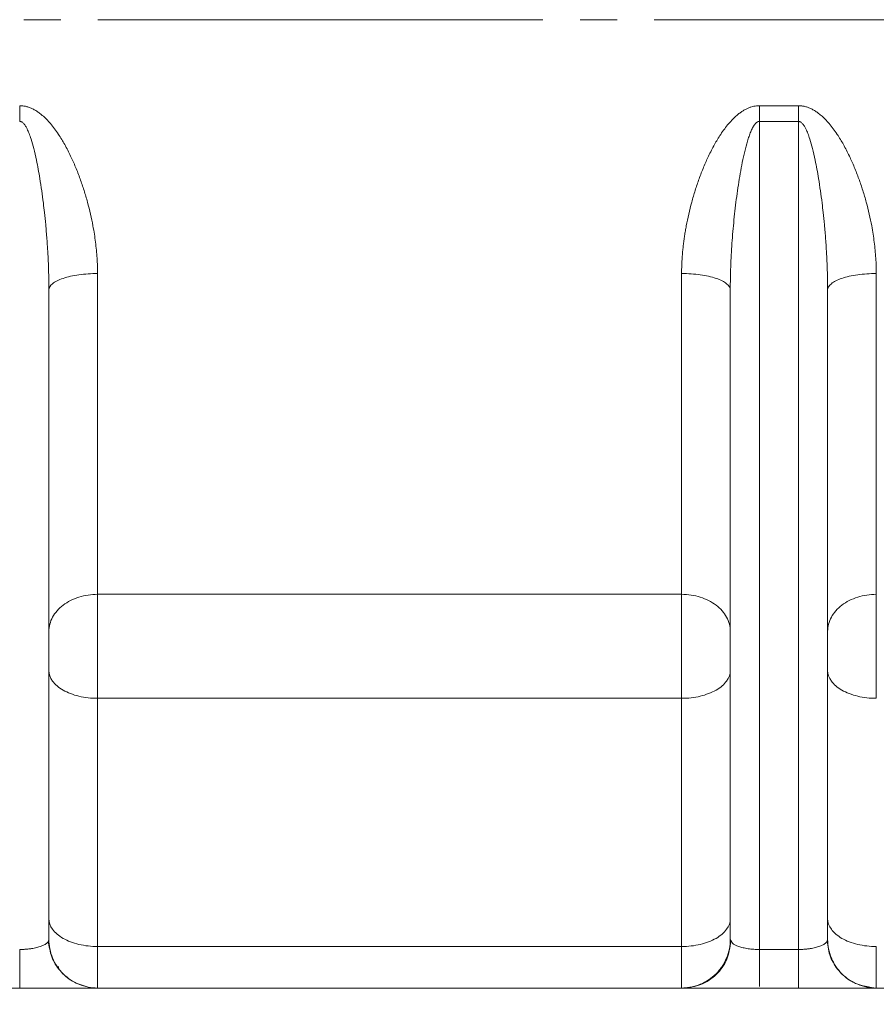
# Model space of a CAD drawing. Units: millimetres. Extents: x 0 to 420, y 0 to 297.
# Drawn here: x 108 to 137, y 183 to 216 of the extents above; entities that cross this region are included whole.
import ezdxf

# ---------------------------------------------------------------- set-up
doc = ezdxf.new("R2010")
doc.units = ezdxf.units.MM
doc.linetypes.add('SLD-Durchgehend', pattern=[0])
doc.linetypes.add('SLD-Punktstrich', pattern=[19.05, 15.24, -1.27, 1.27, -1.27])
doc.styles.add('SLDTEXTSTYLE0', font='ARIAL.TTF', dxfattribs={"width": 0.948})
doc.dimstyles.new('SLDDIMSTYLE0', dxfattribs={"dimtxt": 3, "dimasz": 2.5, "dimexe": 0, "dimexo": 0.0625, "dimgap": 0.75, "dimtad": 1, "dimdec": 3, "dimlfac": 3, "dimrnd": 1e-09, "dimzin": 12, "dimdsep": 46, "dimtxsty": 'SLDTEXTSTYLE0', "dimsah": 1, "dimcen": 0.09, "dimadec": 0, "dimazin": 0, "dimtfac": 1, "dimtdec": 3, "dimtofl": 0, "dimtmove": 0, "dimatfit": 3, "dimfxl": 1, "dimfrac": 2, "dimtolj": 1, "dimtzin": 12, "dimarcsym": 0})

# ---------------------------------------------------------------- blocks, each defined once
blk = doc.blocks.new('*D3')
at = {"color": 7, "linetype": 'SLD-Durchgehend', "lineweight": 0}
for p, q in [((38.776, 186.082), (38.776, 152.661)), ((202.109, 186.082), (202.109, 152.661)), ((202.109, 153.661), (38.776, 153.661))]:
    blk.add_line(p, q, dxfattribs=at)
for points in [[(38.776, 153.661), (41.276, 153.221), (41.276, 154.101)], [(202.109, 153.661), (199.609, 154.101), (199.609, 153.221)]]:
    blk.add_solid(points, dxfattribs=at)
at = {"color": 7, "linetype": 'SLD-Durchgehend', "lineweight": 0, "insert": (117.006, 157.528), "char_height": 3, "attachment_point": 1, "style": 'SLDTEXTSTYLE0'}
blk.add_mtext('490', dxfattribs=at)

msp = doc.modelspace()

# ---------------------------------------------------------------- linework, layer by layer
at = {"color": 7, "linetype": 'SLD-Punktstrich', "lineweight": 0}
msp.add_line((34.25256, 216.24851), (204.80529, 216.24851), dxfattribs=at)
at = {"color": 8, "linetype": 'SLD-Durchgehend', "lineweight": 0}
for p, q in [((133.10899, 213.30272), (134.44233, 213.30272)), ((133.10899, 212.76615), (134.44233, 212.76615)), ((133.10899, 212.76615), (133.10899, 184.40191)), ((134.44233, 212.76615), (134.44233, 184.40191)), ((110.44233, 196.56626), (130.44233, 196.56626)), ((110.44233, 193.00501), (110.44233, 184.50317)), ((110.44233, 193.00501), (130.44233, 193.00501)), ((130.44233, 184.50317), (130.44233, 193.00501)), ((130.44233, 184.50317), (110.44233, 184.50317)), ((134.44233, 184.40191), (133.10899, 184.40191)), ((109.10899, 183.81353), (109.10899, 183.76015)), ((131.77566, 183.76215), (131.77566, 183.77233))]:
    msp.add_line(p, q, dxfattribs=at)
at = {"color": 7, "linetype": 'SLD-Durchgehend', "lineweight": 15}
for p, q in [((108.77566, 184.74842), (108.77566, 206.99207)), ((132.10899, 184.74842), (132.10899, 206.99207)), ((135.44233, 184.74842), (135.44233, 206.99207)), ((132.14926, 184.67739), (132.10899, 184.74842)), ((137.05891, 183.08176), (136.67257, 183.15796)), ((88.44233, 183.08176), (152.44233, 183.08176))]:
    msp.add_line(p, q, dxfattribs=at)
at = {"color": 8, "linetype": 'SLD-Durchgehend', "lineweight": 0}
for points, knots in [([(107.77566, 213.30272), (107.79419, 213.30239), (107.83131, 213.30173), (107.88693, 213.29645), (107.94252, 213.28802), (107.99808, 213.27613), (108.0536, 213.26086), (108.10908, 213.24221), (108.16453, 213.22018), (108.21993, 213.19476), (108.2753, 213.16596), (108.33063, 213.13379), (108.38592, 213.09825), (108.44118, 213.05934), (108.4964, 213.01705), (108.58205, 212.9462), (108.69633, 212.83865), (108.83533, 212.68567), (108.97288, 212.51197), (109.13881, 212.27516), (109.32674, 211.96403), (109.51954, 211.58791), (109.69433, 211.19494), (109.84669, 210.80182), (109.98264, 210.40016), (110.10062, 209.99754), (110.2023, 209.59119), (110.27807, 209.22636), (110.33358, 208.90445), (110.37321, 208.62715), (110.40409, 208.35343), (110.42599, 208.0833), (110.43975, 207.81669), (110.44147, 207.64063), (110.44233, 207.55307)], [0, 0, 0, 0, 0.00806698, 0.01615999, 0.02430893, 0.03254313, 0.04089101, 0.04937983, 0.05803555, 0.06688262, 0.07594399, 0.08524098, 0.09479335, 0.10461933, 0.11473566, 0.12515768, 0.1531732, 0.18324663, 0.21554062, 0.25018657, 0.31003796, 0.37512974, 0.43633258, 0.50007195, 0.5620446, 0.62502495, 0.68751409, 0.75000862, 0.79301986, 0.83544526, 0.87731937, 0.91867812, 0.9595588, 1, 1, 1, 1]), ([(107.77566, 212.76615), (107.77566, 212.81012), (107.77566, 212.89885), (107.77566, 213.03331), (107.77566, 213.16829), (107.77566, 213.25806), (107.77566, 213.30271)], [0, 0, 0, 0, 1.18596624, 2.37193258, 3.557899, 4.7438655, 4.7438655, 4.7438655, 4.7438655]), ([(130.44233, 207.55307), (130.44263, 207.60547), (130.44325, 207.7106), (130.44819, 207.86921), (130.45607, 208.02909), (130.46717, 208.19026), (130.48143, 208.35273), (130.49886, 208.51649), (130.51945, 208.68153), (130.5432, 208.84787), (130.57013, 209.01549), (130.61431, 209.26355), (130.68235, 209.59119), (130.78403, 209.99753), (130.90202, 210.40016), (131.03796, 210.80181), (131.19032, 211.19494), (131.36511, 211.5879), (131.55791, 211.96403), (131.74584, 212.27515), (131.91177, 212.51196), (132.04932, 212.68566), (132.18832, 212.83864), (132.31529, 212.95814), (132.42799, 213.04899), (132.52478, 213.11659), (132.62173, 213.17387), (132.71886, 213.2208), (132.81616, 213.2574), (132.91364, 213.28338), (133.01127, 213.29969), (133.07653, 213.30171), (133.10899, 213.30272)], [0, 0, 0, 0, 0.024215, 0.04858264, 0.07311142, 0.09780966, 0.12268555, 0.14774708, 0.17300206, 0.19845815, 0.2241228, 0.2500033, 0.31249673, 0.37498959, 0.43796885, 0.49994522, 0.56368352, 0.62489007, 0.68998077, 0.74983588, 0.78448068, 0.81677472, 0.84684941, 0.87486739, 0.89290238, 0.91003646, 0.92636042, 0.94197916, 0.95701234, 0.97159408, 0.98587119, 1, 1, 1, 1]), ([(134.44233, 213.30272), (134.46086, 213.30239), (134.49797, 213.30173), (134.5536, 213.29645), (134.60919, 213.28802), (134.66475, 213.27613), (134.72027, 213.26086), (134.77575, 213.24221), (134.83119, 213.22018), (134.8866, 213.19476), (134.94197, 213.16596), (134.99729, 213.13379), (135.05259, 213.09825), (135.10784, 213.05934), (135.16307, 213.01705), (135.24872, 212.9462), (135.363, 212.83865), (135.50199, 212.68567), (135.63955, 212.51197), (135.80548, 212.27516), (135.99341, 211.96403), (136.18621, 211.58791), (136.361, 211.19494), (136.51336, 210.80182), (136.6493, 210.40016), (136.76729, 209.99754), (136.86897, 209.59119), (136.94474, 209.22636), (137.00024, 208.90445), (137.03988, 208.62715), (137.07076, 208.35343), (137.09266, 208.0833), (137.10642, 207.81669), (137.10814, 207.64063), (137.10899, 207.55307)], [0, 0, 0, 0, 0.00806698, 0.01615999, 0.02430893, 0.03254313, 0.04089101, 0.04937983, 0.05803555, 0.06688262, 0.07594399, 0.08524098, 0.09479335, 0.10461933, 0.11473566, 0.12515768, 0.1531732, 0.18324663, 0.21554062, 0.25018657, 0.31003796, 0.37512974, 0.43633258, 0.50007195, 0.5620446, 0.62502495, 0.68751409, 0.75000862, 0.79301986, 0.83544526, 0.87731937, 0.91867812, 0.9595588, 1, 1, 1, 1]), ([(134.44233, 212.76615), (134.44233, 212.81012), (134.44233, 212.89885), (134.44233, 213.03331), (134.44233, 213.16829), (134.44233, 213.25806), (134.44233, 213.30271)], [0, 0, 0, 0, 1.18596624, 2.37193258, 3.557899, 4.7438655, 4.7438655, 4.7438655, 4.7438655]), ([(108.77566, 206.99207), (108.77535, 207.07513), (108.77469, 207.24945), (108.76929, 207.52323), (108.75988, 207.82154), (108.74538, 208.1443), (108.72741, 208.45237), (108.70202, 208.81606), (108.66909, 209.20495), (108.62714, 209.61508), (108.56545, 210.14292), (108.48059, 210.74095), (108.36742, 211.36489), (108.26485, 211.81554), (108.18015, 212.12043), (108.1034, 212.34255), (108.04755, 212.47415), (108.0059, 212.55523), (107.979, 212.6025), (107.94961, 212.64689), (107.91638, 212.68823), (107.88219, 212.7221), (107.84699, 212.74699), (107.81152, 212.76307), (107.7873, 212.76515), (107.77566, 212.76615)], [0, 0, 0, 0, 0.04170106, 0.08752271, 0.13746544, 0.19152883, 0.24971168, 0.2923826, 0.37456562, 0.44566337, 0.49941601, 0.64151559, 0.74909903, 0.81817427, 0.87395307, 0.90824015, 0.93640409, 0.94581446, 0.95410599, 0.96376675, 0.97256839, 0.98074962, 0.98787162, 0.99417433, 1, 1, 1, 1]), ([(132.10899, 206.99207), (132.10906, 207.12427), (132.11161, 207.38971), (132.12681, 207.92299), (132.163, 208.59287), (132.2312, 209.39569), (132.30847, 210.06112), (132.38349, 210.588), (132.44695, 210.97826), (132.51861, 211.36134), (132.59972, 211.73336), (132.67813, 212.03037), (132.74946, 212.25338), (132.80768, 212.40832), (132.8717, 212.54737), (132.93174, 212.64541), (132.98394, 212.70579), (133.02428, 212.73975), (133.06624, 212.76134), (133.0947, 212.76579), (133.10899, 212.76615)], [0, 0, 0, 0, 1.19496659, 2.39849116, 4.82469215, 7.2681071, 9.71850744, 10.94293126, 12.16398859, 13.37865594, 14.58252831, 15.76615603, 16.34650428, 16.91432314, 17.4651083, 17.991678, 18.24377291, 18.48807703, 18.72534201, 18.95829785, 18.95829785, 18.95829785, 18.95829785]), ([(135.44233, 206.99207), (135.44202, 207.07513), (135.44136, 207.24945), (135.43596, 207.52323), (135.42654, 207.82154), (135.41205, 208.1443), (135.39408, 208.45237), (135.36868, 208.81606), (135.33575, 209.20495), (135.2938, 209.61508), (135.23211, 210.14292), (135.14726, 210.74095), (135.03408, 211.36489), (134.93152, 211.81554), (134.84681, 212.12043), (134.77007, 212.34255), (134.71421, 212.47415), (134.67257, 212.55523), (134.64566, 212.6025), (134.61628, 212.64689), (134.58305, 212.68823), (134.54885, 212.7221), (134.51366, 212.74699), (134.47818, 212.76307), (134.45396, 212.76515), (134.44233, 212.76615)], [0, 0, 0, 0, 0.04170106, 0.08752271, 0.13746544, 0.19152883, 0.24971168, 0.29238261, 0.37456562, 0.44566336, 0.49941601, 0.64151559, 0.74909903, 0.81817427, 0.87395307, 0.90824015, 0.93640409, 0.94581446, 0.95410599, 0.96376675, 0.97256839, 0.98074962, 0.98787162, 0.99417433, 1, 1, 1, 1]), ([(110.44233, 207.55307), (110.44233, 206.88516), (110.44233, 205.05073), (110.44233, 202.19396), (110.44233, 199.15813), (110.44233, 197.38029), (110.44233, 196.56626)], [0.08985174, 0.08985174, 0.08985174, 0.08985174, 6.46778361, 17.86851089, 29.26923817, 40.58011371, 40.58011371, 40.58011371, 40.58011371]), ([(130.44233, 196.56626), (130.44233, 197.38029), (130.44233, 199.15813), (130.44233, 202.19396), (130.44233, 205.05073), (130.44233, 206.88516), (130.44233, 207.55307)], [0.08985174, 0.08985174, 0.08985174, 0.08985174, 11.40072728, 22.80145456, 34.20218184, 40.58011371, 40.58011371, 40.58011371, 40.58011371]), ([(132.10899, 206.99207), (132.10899, 207.06503), (132.02226, 207.21256), (131.65135, 207.39902), (131.09737, 207.52387), (130.65909, 207.55306), (130.44233, 207.55306)], [0, 0, 0, 0, 1.18596624, 2.37193258, 3.557899, 4.7438655, 4.7438655, 4.7438655, 4.7438655]), ([(137.10899, 207.55307), (137.10899, 206.88516), (137.10899, 205.05073), (137.10899, 202.19396), (137.10899, 199.15813), (137.10899, 197.38029), (137.10899, 196.56626)], [0.08985174, 0.08985174, 0.08985174, 0.08985174, 6.46778361, 17.86851089, 29.26923817, 40.58011371, 40.58011371, 40.58011371, 40.58011371]), ([(137.10899, 196.56626), (137.10899, 196.35492), (137.10899, 195.83475), (137.10899, 194.88207), (137.10899, 193.88263), (137.10899, 193.27239), (137.10899, 193.00501)], [0, 0, 0, 0, 2.93655313, 5.87426565, 8.81197817, 11.74969069, 11.74969069, 11.74969069, 11.74969069]), ([(107.77566, 184.40191), (107.79277, 184.402), (107.82713, 184.40218), (107.87869, 184.40365), (107.9303, 184.406), (107.9818, 184.4093), (108.033, 184.41353), (108.08374, 184.41869), (108.13383, 184.4248), (108.22753, 184.43816), (108.36123, 184.46478), (108.50788, 184.50929), (108.62752, 184.56312), (108.69774, 184.61113), (108.73845, 184.6531), (108.7571, 184.68045), (108.77203, 184.71287), (108.77419, 184.73402), (108.77566, 184.74842)], [0, 0, 0, 0, 0.03039876, 0.06103491, 0.09192098, 0.1230671, 0.15448199, 0.18617393, 0.21815173, 0.2504262, 0.37039137, 0.50023872, 0.61775463, 0.75002488, 0.80830997, 0.87503606, 0.91488426, 1, 1, 1, 1]), ([(110.44233, 183.08176), (110.22556, 183.08176), (109.78728, 183.16849), (109.23331, 183.5394), (108.86239, 184.09338), (108.77566, 184.53166), (108.77566, 184.74842)], [0, 0, 0, 0, 1.79612679, 3.5922523, 5.38837655, 7.18449954, 7.18449954, 7.18449954, 7.18449954]), ([(133.10899, 184.40191), (133.0422, 184.40326), (132.90803, 184.40597), (132.71624, 184.42745), (132.5408, 184.46038), (132.34041, 184.51963), (132.18284, 184.59395), (132.15741, 184.65713), (132.14926, 184.67739)], [0, 0, 0, 0, 0.13834951, 0.27790541, 0.41962875, 0.56408666, 0.86023893, 1, 1, 1, 1]), ([(134.44233, 184.40191), (134.45944, 184.402), (134.4938, 184.40218), (134.54536, 184.40365), (134.59697, 184.406), (134.64846, 184.4093), (134.69967, 184.41353), (134.7504, 184.41869), (134.8005, 184.4248), (134.89419, 184.43816), (135.0279, 184.46478), (135.17454, 184.50929), (135.29418, 184.56312), (135.3644, 184.61113), (135.40512, 184.6531), (135.42377, 184.68045), (135.4387, 184.71287), (135.44086, 184.73402), (135.44233, 184.74842)], [0, 0, 0, 0, 0.03039876, 0.06103491, 0.09192098, 0.1230671, 0.15448199, 0.18617393, 0.21815173, 0.2504262, 0.37039137, 0.50023872, 0.61775463, 0.75002488, 0.80830997, 0.87503606, 0.91488426, 1, 1, 1, 1]), ([(137.10899, 183.08176), (136.89223, 183.08176), (136.45395, 183.16849), (135.89997, 183.5394), (135.52906, 184.09338), (135.44233, 184.53166), (135.44233, 184.74842)], [0, 0, 0, 0, 1.79612679, 3.5922523, 5.38837655, 7.18449954, 7.18449954, 7.18449954, 7.18449954]), ([(133.10899, 183.13496), (133.10899, 183.15044), (133.10899, 183.19382), (133.10899, 183.49508), (133.10899, 183.92151), (133.10899, 184.2418), (133.10899, 184.40191)], [0, 0, 0, 0, 0.17742402, 0.496806327, 0.748467885, 1, 1, 1, 1]), ([(134.44233, 183.08176), (134.44233, 183.08176), (134.44233, 183.1467), (134.44233, 183.42804), (134.44233, 183.86021), (134.44233, 184.21785), (134.44233, 184.40191)], [0, 0, 0, 0, 1.79612679, 3.5922523, 5.38837655, 7.18449954, 7.18449954, 7.18449954, 7.18449954])]:
    msp.add_open_spline(points, degree=3, knots=knots, dxfattribs=at)
for points in [[(133.10899, 212.76615), (133.10899, 212.81012), (133.10899, 212.89885), (133.10899, 213.03331), (133.10899, 213.16829), (133.10899, 213.25806), (133.10899, 213.30271)], [(108.77566, 206.99207), (108.77566, 207.06503), (108.86239, 207.21256), (109.23331, 207.39902), (109.78728, 207.52387), (110.22556, 207.55306), (110.44233, 207.55306)], [(135.44233, 206.99207), (135.44233, 207.06503), (135.52906, 207.21256), (135.89997, 207.39902), (136.45395, 207.52387), (136.89223, 207.55306), (137.10899, 207.55306)], [(108.77566, 195.29644), (108.77566, 195.46159), (108.86239, 195.79551), (109.23331, 196.21758), (109.78728, 196.50018), (110.22556, 196.56626), (110.44233, 196.56626)], [(110.44233, 196.56626), (110.44233, 196.35486), (110.44233, 195.83461), (110.44233, 194.88187), (110.44233, 193.88254), (110.44233, 193.27237), (110.44233, 193.00501)], [(132.10899, 195.29644), (132.10899, 195.46159), (132.02226, 195.79551), (131.65135, 196.21758), (131.09737, 196.50018), (130.65909, 196.56626), (130.44233, 196.56626)], [(130.44233, 193.00501), (130.44233, 193.27237), (130.44233, 193.88254), (130.44233, 194.88187), (130.44233, 195.83461), (130.44233, 196.35486), (130.44233, 196.56626)], [(137.10899, 196.56626), (136.89223, 196.56626), (136.45395, 196.50018), (135.89997, 196.21758), (135.52906, 195.79551), (135.44233, 195.46159), (135.44233, 195.29644)], [(110.44233, 193.00501), (110.22556, 193.00501), (109.78728, 193.05476), (109.23331, 193.26751), (108.86239, 193.58525), (108.77566, 193.83664), (108.77566, 193.96097)], [(130.44233, 193.00501), (130.65909, 193.00501), (131.09737, 193.05476), (131.65135, 193.26751), (132.02226, 193.58525), (132.10899, 193.83664), (132.10899, 193.96097)], [(137.10899, 193.00501), (136.89223, 193.00501), (136.45395, 193.05476), (135.89997, 193.26751), (135.52906, 193.58525), (135.44233, 193.83664), (135.44233, 193.96097)], [(110.44233, 184.50317), (110.22556, 184.50317), (109.78728, 184.55292), (109.23331, 184.76566), (108.86239, 185.08341), (108.77566, 185.3348), (108.77566, 185.45913)], [(130.44233, 184.50317), (130.65909, 184.50317), (131.09737, 184.55292), (131.65135, 184.76566), (132.02226, 185.08341), (132.10899, 185.3348), (132.10899, 185.45913)], [(137.10899, 184.50317), (136.89223, 184.50317), (136.45395, 184.55292), (135.89997, 184.76566), (135.52906, 185.08341), (135.44233, 185.3348), (135.44233, 185.45913)], [(110.44233, 183.08176), (110.44233, 183.08176), (110.44233, 183.14604), (110.44233, 183.42994), (110.44233, 183.88455), (110.44233, 184.28527), (110.44233, 184.50317)], [(132.10899, 184.74842), (132.10899, 184.53166), (132.02226, 184.09338), (131.65135, 183.5394), (131.09737, 183.16849), (130.65909, 183.08176), (130.44233, 183.08176)], [(130.44233, 183.08176), (130.44233, 183.08176), (130.44233, 183.14604), (130.44233, 183.42994), (130.44233, 183.88455), (130.44233, 184.28527), (130.44233, 184.50317)], [(137.10899, 183.08176), (137.10899, 183.08176), (137.10899, 183.14604), (137.10899, 183.42994), (137.10899, 183.88455), (137.10899, 184.28527), (137.10899, 184.50317)], [(107.77566, 184.40191), (107.77566, 184.21785), (107.77566, 183.86021), (107.77566, 183.42804), (107.77566, 183.1467), (107.77566, 183.08176), (107.77566, 183.08176)]]:
    msp.add_open_spline(points, degree=3, dxfattribs=at)
at = {"color": 7, "linetype": 'SLD-Durchgehend', "lineweight": 15}
for points, knots in [([(110.11785, 183.11388), (109.9354, 183.16887), (109.57427, 183.27771), (109.14015, 183.65613), (108.83931, 184.13565), (108.78415, 184.50042), (108.75678, 184.68141)], [0, 0, 0, 0, 0.25688469, 0.508465, 0.75611653, 1, 1, 1, 1]), ([(132.12787, 184.68141), (132.09615, 184.46975), (132.03271, 184.04642), (131.65144, 183.51985), (131.1194, 183.15305), (130.70141, 183.10552), (130.49241, 183.08176)], [0, 0, 0, 0, 0.24998764, 0.4999839, 0.74998784, 1, 1, 1, 1]), ([(136.78452, 183.11388), (136.60207, 183.16887), (136.24093, 183.27771), (135.80682, 183.65613), (135.50598, 184.13565), (135.45082, 184.50042), (135.42345, 184.68141)], [0, 0, 0, 0, 0.25688452, 0.50846491, 0.75611652, 1, 1, 1, 1]), ([(134.44233, 183.08176), (134.47203, 183.08176), (134.53135, 183.08176), (134.62015, 183.08176), (134.70863, 183.08176), (134.79679, 183.08176), (134.88466, 183.08176), (134.94283, 183.08176), (134.97195, 183.08176)], [0, 0, 0, 0, 0.16705063, 0.33369103, 0.50011332, 0.66651036, 0.83307513, 1, 1, 1, 1])]:
    msp.add_open_spline(points, degree=3, knots=knots, dxfattribs=at)

# ---------------------------------------------------------------- dimensions: what is measured, and where the dimension line sits
at = {"color": 7, "linetype": 'SLD-Durchgehend', "lineweight": 0}
dim = msp.add_linear_dim(base=(38.77566, 153.66067), p1=(202.10899, 187.08185), p2=(38.77566, 187.08185), dimstyle='SLDDIMSTYLE0', dxfattribs=at)
dim.commit()
dim.dimension.update_dxf_attribs({"geometry": '*D3', "text_midpoint": (120.44233, 153.66067), "dimtype": 160})

doc.saveas('drawing.dxf')
